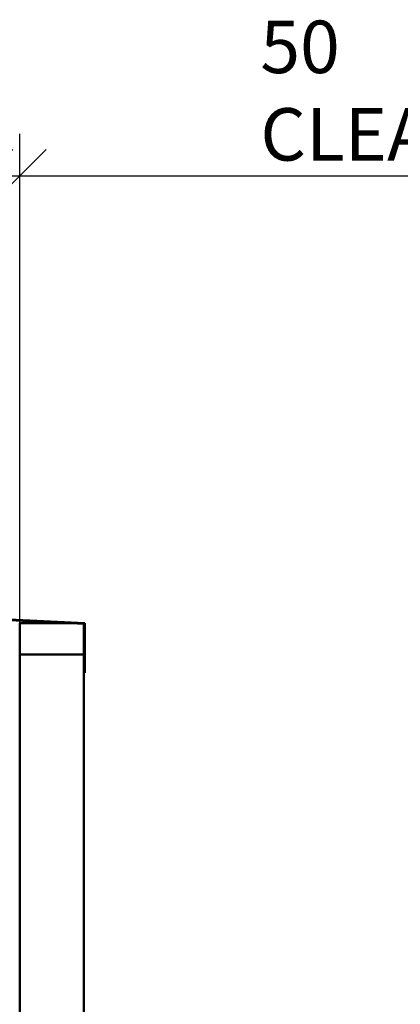
# Model space of a CAD drawing. Units: millimetres. Extents: x -12815 to 11480, y -2304 to 8167.
# Drawn here: x 9380 to 9957, y 3193 to 4684 of the extents above; entities that cross this region are included whole.
import ezdxf

# ---------------------------------------------------------------- set-up
doc = ezdxf.new("R2010")
doc.units = ezdxf.units.MM
doc.header["$LTSCALE"] = 40
doc.layers.add('Dimensions(ISO)', color=7, linetype='Continuous', lineweight=25)
doc.layers.add('Visible Edges(ISO)', color=7, linetype='Continuous', lineweight=50)
doc.styles.add('warmington~0', font='ARIALN.TTF')
doc.dimstyles.new('Architect', dxfattribs={"dimscale": 40, "dimtxt": 2, "dimasz": 2, "dimexe": 1.6, "dimexo": 1, "dimgap": 0.5, "dimtad": 1, "dimdec": 0, "dimrnd": 1e-08, "dimzin": 0, "dimdsep": 46, "dimtxsty": 'warmington~0', "dimblk": 'OBLIQUE', "dimcen": 0.09, "dimclrd": 8, "dimclre": 8, "dimclrt": 8, "dimadec": 0, "dimazin": 0, "dimtfac": 1.75, "dimtdec": 1, "dimtmove": 0, "dimatfit": 3, "dimfxl": 1, "dimtolj": 1, "dimtzin": 0, "dimlwd": 25, "dimlwe": 25, "dimarcsym": 0})

# ---------------------------------------------------------------- blocks, each defined once
blk = doc.blocks.new('_Oblique')
at = {"color": 0, "linetype": 'ByBlock', "lineweight": -2}
blk.add_line((-0.5, -0.5), (0.5, 0.5), dxfattribs=at)
blk = doc.blocks.new('*D17')
at = {"layer": 'Defpoints', "color": 0, "linetype": 'Continuous'}
for p in [(9380.1, 4447.2), (9329.9, 4153.7), (9380.1, 3722.7)]:
    blk.add_point(p, dxfattribs=at)
at = {"layer": 'Dimensions(ISO)', "color": 8, "linetype": 'Continuous', "lineweight": 25}
for p, q in [((9329.9, 4193.7), (9329.9, 4511.2)), ((9380.1, 3762.7), (9380.1, 4511.2)), ((9329.9, 4447.2), (9249.9, 4447.2)), ((9329.9, 4447.2), (9380.1, 4447.2)), ((9380.1, 4447.2), (10760.7, 4447.2))]:
    blk.add_line(p, q, dxfattribs=at)
at = {"layer": 'Dimensions(ISO)', "color": 8, "linetype": 'Continuous', "lineweight": 25, "xscale": 80, "yscale": 80, "zscale": 80}
blk.add_blockref('_Oblique', (9329.9, 4447.2), dxfattribs=at)
at = {"layer": 'Dimensions(ISO)', "color": 8, "linetype": 'Continuous', "lineweight": 25, "xscale": 80, "yscale": 80, "zscale": 80, "rotation": 180}
blk.add_blockref('_Oblique', (9380.1, 4447.2), dxfattribs=at)
at = {"layer": 'Dimensions(ISO)', "color": 8, "linetype": 'Continuous', "lineweight": 25, "insert": (9744.6, 4682.4), "char_height": 80, "attachment_point": 1, "style": 'warmington~0'}
blk.add_mtext('\\A1;\\fArial Narrow|b0|i0;\\H79.4904;50\\P\\fArial Narrow|b0|i0;\\H79.4904;CLEARANCE TO LINER', dxfattribs=at)

msp = doc.modelspace()

# ---------------------------------------------------------------- linework, layer by layer
at = {"layer": 'Visible Edges(ISO)'}
for p, q in [((9305.2, 3777.6), (9478.1, 3768.9)), ((9479, 3769.7), (9306.3, 3778.4)), ((9477.1, 3769.7), (9380.1, 3769.7)), ((9380.1, 3769.7), (9380.1, 3722.7)), ((9477.1, 3722.7), (9477.1, 3769.7)), ((9477.1, 3768.9), (9478.1, 3768.9)), ((9478.1, 3768.9), (9478.1, 3694.7)), ((9479, 3694.7), (9479, 3769.7)), ((9380.1, 3722.7), (9477.1, 3722.7)), ((9380.1, 3142.7), (9380.1, 3722.7)), ((9477.1, 3142.7), (9477.1, 3722.7)), ((9478.1, 3694.7), (9477.1, 3694.7)), ((9478.1, 3694.7), (9479, 3694.7))]:
    msp.add_line(p, q, dxfattribs=at)

# ---------------------------------------------------------------- dimensions: what is measured, and where the dimension line sits
at = {"layer": 'Dimensions(ISO)', "color": 8, "linetype": 'Continuous', "lineweight": 25, "true_color": 0x808080}
dim = msp.add_linear_dim(base=(9380.1, 4447.2), p1=(9329.9, 4153.7), p2=(9380.1, 3722.7), angle=180, text='\\fArial Narrow|b0|i0;\\H79.4904;<>\\P\\fArial Narrow|b0|i0;\\H79.4904;CLEARANCE TO LINER', dimstyle='Architect', override={"dimgap": 0.5, "dimdec": 0, "dimtol": 0, "dimlim": 0, "dimtp": 0, "dimtm": 0, "dimtdec": 1, "dimtofl": 1, "dimatfit": 1, "dimtvp": -0.25}, dxfattribs=at)
dim.commit()
dim.dimension.update_dxf_attribs({"geometry": '*D17', "text_midpoint": (10242.7, 4447.2), "dimtype": 160})

doc.saveas('drawing.dxf')
